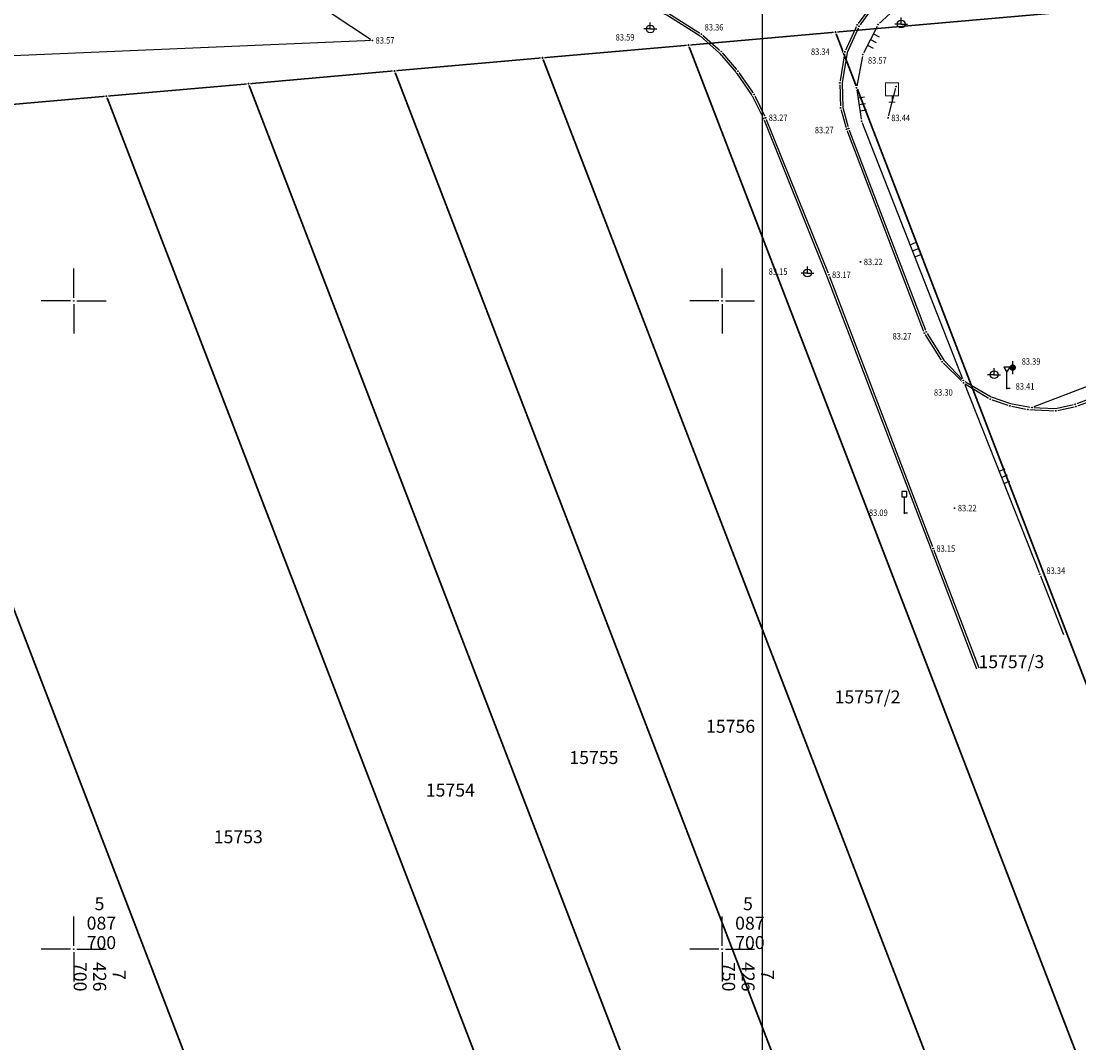
# Model space of a CAD drawing. Extents: x 7426461 to 7427146, y 5087649 to 5087883.
# Drawn here: x 7426696 to 7426778, y 5087693 to 5087772 of the extents above; entities that cross this region are included whole.
import ezdxf
from ezdxf.enums import TextEntityAlignment as Align

# ---------------------------------------------------------------- set-up
doc = ezdxf.new("R2010")
doc.units = 0
doc.header["$LTSCALE"] = 5
doc.header["$PDMODE"] = 32
doc.header["$PDSIZE"] = 0.05
for name, color, linetype in [('g_ivicnjak', 7, 'Continuous'), ('g_ograda', 7, 'Continuous'), ('g_okvir i tablica_grid', 7, 'Continuous'), ('g_padne linije', 7, 'Continuous'), ('g_put_asfalt', 7, 'Continuous'), ('g_staze i betonski elementi', 7, 'Continuous'), ('g_topoznaci', 7, 'Continuous'), ('PTO_02DET_TACKE_', 7, 'Continuous'), ('Razmak do pikira', 7, 'Continuous')]:
    doc.layers.add(name, color=color, linetype=linetype)
doc.layers.add('g_okvir i tablica_model', color=251, linetype='Continuous', plot=False)
doc.layers.add('KAT_PARCELA', color=1, linetype='Continuous', lineweight=30)
doc.layers.add('POO_18KOTE_D_TAC', color=7, linetype='Continuous', true_color=0x992a00)
doc.styles.add('Courier New', font='cour.ttf')
doc.styles.add('Geodet', font='GEODET.SHX', dxfattribs={"height": 1.25})
doc.styles.add('Times New Roman_Italic', font='timesi.ttf', dxfattribs={"height": 2})

# ---------------------------------------------------------------- blocks, each defined once
blk = doc.blocks.new('VOD9B')
at = {"color": 0}
blk.add_line((0, -1), (0, 1), dxfattribs=at)
at = {"color": 0, "const_width": 0.5}
blk.add_lwpolyline([(-0.25, 0, 1), (0.25, 0, 1)], format="xyb", close=True, dxfattribs=at)
blk = doc.blocks.new('TZ466')
at = {"color": 0}
for p, q in [((0, 0), (-1, 0)), ((0, 0), (0, 1)), ((0, 0), (0.11, 0)), ((0.11, 0), (1, 0))]:
    blk.add_line(p, q, dxfattribs=at)
blk.add_circle((0, 0), 0.6, dxfattribs=at)
blk = doc.blocks.new('TZ460A-4')
at = {"color": 0}
blk.add_lwpolyline([(0, 2.5), (0.4, 2.5), (0.4, 3.3), (-0.4, 3.3), (-0.4, 2.5)], close=True, dxfattribs=at)
blk.add_lwpolyline([(0.5, 0), (0, 0), (0, 2.5)], dxfattribs=at)
blk = doc.blocks.new('T98-15-bilbord')
at = {"linetype": 'Continuous', "lineweight": 9}
for p, q in [((-1, 3), (1, 3)), ((-1, 3), (-1, 1)), ((1, 3), (1, 1)), ((-1, 1), (1, 1)), ((-0.5, 0), (0.5, 0)), ((0, 1), (0, 0))]:
    blk.add_line(p, q, dxfattribs=at)
blk = doc.blocks.new('TZ460A-2')
at = {"color": 0}
for points in [[(0, 3.3), (-0.5, 3.3), (0, 2.5), (0.5, 3.3), (0, 3.3)], [(0.5, 0), (0, 0), (0, 2.5)]]:
    blk.add_lwpolyline(points, dxfattribs=at)
blk = doc.blocks.new('Mograda500')
for p, q in [((-0.5, 0), (-0.5, 0.5)), ((0, 0), (0, 0.5)), ((0.5, 0), (0.5, 0.5))]:
    blk.add_line(p, q)

msp = doc.modelspace()

# ---------------------------------------------------------------- linework, layer by layer
at = {"layer": 'g_ivicnjak'}
for p, q in [((7426759.74, 5087763.3), (7426765.74, 5087747.61)), ((7426777.21, 5087742.03), (7426788.06, 5087746.15)), ((7426766.102, 5087730.836), (7426769.612, 5087721.627))]:
    msp.add_line(p, q, dxfattribs=at)
for points in [[(7426768.53, 5087776.17), (7426766.018, 5087775.678), (7426763.797, 5087774.577), (7426761.961, 5087773.114), (7426760.55, 5087771.19), (7426759.644, 5087769.167), (7426759.25, 5087766.817), (7426759.299, 5087764.917), (7426759.74, 5087763.3)], [(7426736.23, 5087773.31), (7426739.776, 5087773.38), (7426741.974, 5087773.251), (7426743.82, 5087772.83), (7426745.738, 5087772.069), (7426748.292, 5087770.445), (7426749.801, 5087769.124), (7426751.067, 5087767.611), (7426752.304, 5087765.828), (7426753.18, 5087764.07), (7426758.052, 5087751.954), (7426766.102, 5087730.836)], [(7426765.74, 5087747.61), (7426767.092, 5087745.423), (7426768.59, 5087743.87), (7426770.747, 5087742.594), (7426772.228, 5087742.084), (7426773.9, 5087741.77), (7426775.705, 5087741.701), (7426777.21, 5087742.03)]]:
    msp.add_lwpolyline(points, dxfattribs=at)
at = {"layer": 'g_ograda'}
for p, q in [((7426763.93, 5087773.08), (7426762.02, 5087771.32)), ((7426762.02, 5087771.32), (7426760.84, 5087769.02)), ((7426760.84, 5087769.02), (7426760.35, 5087766.45)), ((7426760.35, 5087766.45), (7426760.75, 5087763.88)), ((7426760.75, 5087763.88), (7426768.59, 5087743.87)), ((7426768.59, 5087743.87), (7426774.48, 5087728.91)), ((7426774.48, 5087728.91), (7426776.307, 5087724.256))]:
    msp.add_line(p, q, dxfattribs=at)
at = {"layer": 'g_okvir i tablica_grid'}
for p, q in [((7426700, 5087750.25), (7426700, 5087752.5)), ((7426750, 5087750.25), (7426750, 5087752.5)), ((7426699.75, 5087750), (7426697.5, 5087750)), ((7426700.25, 5087750), (7426702.5, 5087750)), ((7426749.75, 5087750), (7426747.5, 5087750)), ((7426750.25, 5087750), (7426752.5, 5087750)), ((7426700, 5087749.75), (7426700, 5087747.5)), ((7426750, 5087749.75), (7426750, 5087747.5)), ((7426700, 5087700.25), (7426700, 5087702.5)), ((7426750, 5087700.25), (7426750, 5087702.5)), ((7426699.75, 5087700), (7426697.5, 5087700)), ((7426700, 5087699.75), (7426700, 5087697.5)), ((7426700.25, 5087700), (7426702.5, 5087700)), ((7426749.75, 5087700), (7426747.5, 5087700)), ((7426750, 5087699.75), (7426750, 5087697.5)), ((7426750.25, 5087700), (7426752.5, 5087700))]:
    msp.add_line(p, q, dxfattribs=at)
for centre in [(7426700, 5087750), (7426750, 5087750), (7426700, 5087700), (7426750, 5087700)]:
    msp.add_circle(centre, 0.025, dxfattribs=at)
at = {"layer": 'g_padne linije'}
for p, q in [((7426708.45, 5087779.76), (7426723.03, 5087770.1)), ((7426723.03, 5087770.1), (7426665.47, 5087767.62))]:
    msp.add_line(p, q, dxfattribs=at)
at = {"layer": 'g_put_asfalt'}
for p, q in [((7426759.58, 5087763.24), (7426765.58, 5087747.51)), ((7426777.28, 5087741.85), (7426788.12, 5087745.98)), ((7426766.27, 5087730.9), (7426769.779, 5087721.693))]:
    msp.add_line(p, q, dxfattribs=at)
for points in [[(7426768.49, 5087776.34), (7426765.96, 5087775.85), (7426763.7, 5087774.73), (7426761.83, 5087773.24), (7426760.41, 5087771.29), (7426759.47, 5087769.22), (7426759.07, 5087766.83), (7426759.12, 5087764.89), (7426759.58, 5087763.24)], [(7426736.24, 5087773.5), (7426739.78, 5087773.56), (7426742, 5087773.43), (7426743.86, 5087773), (7426745.82, 5087772.23), (7426748.4, 5087770.59), (7426749.93, 5087769.25), (7426751.21, 5087767.72), (7426752.46, 5087765.92), (7426753.34, 5087764.13), (7426758.22, 5087752.02), (7426766.27, 5087730.9)], [(7426765.58, 5087747.51), (7426766.95, 5087745.31), (7426768.61, 5087743.67), (7426770.67, 5087742.43), (7426772.18, 5087741.91), (7426773.57, 5087741.62), (7426775.72, 5087741.52), (7426777.28, 5087741.85)]]:
    msp.add_lwpolyline(points, dxfattribs=at)
at = {"layer": 'g_staze i betonski elementi'}
msp.add_line((7426787.74, 5087747.11), (7426773.9, 5087741.77), dxfattribs=at)
at = {"layer": 'g_topoznaci'}
msp.add_line((7426762.79, 5087764.12), (7426763.41, 5087766.55), dxfattribs=at)
at = {"layer": 'KAT_PARCELA'}
for p, q in [((7426736.153, 5087768.746), (7426775.013, 5087667.687)), ((7426775.013, 5087667.687), (7426736.153, 5087768.746)), ((7426724.737, 5087767.744), (7426764.693, 5087663.83)), ((7426764.693, 5087663.83), (7426724.737, 5087767.744)), ((7426713.48, 5087766.756), (7426754.519, 5087660.028)), ((7426754.519, 5087660.028), (7426713.48, 5087766.756)), ((7426702.523, 5087765.794), (7426744.616, 5087656.326)), ((7426744.616, 5087656.326), (7426702.523, 5087765.794)), ((7426725.058, 5087649.016), (7426680.886, 5087763.895))]:
    msp.add_line(p, q, dxfattribs=at)
at = {"layer": 'KAT_PARCELA', "linetype": 'Continuous', "lineweight": 30}
for points in [[(7426758.74, 5087770.73), (7426777.24, 5087772.35)], [(7426747.4, 5087769.73), (7426758.74, 5087770.73)], [(7426758.74, 5087770.73), (7426788.25, 5087693.99)], [(7426736.15, 5087768.75), (7426747.4, 5087769.73)], [(7426747.4, 5087769.73), (7426785.177, 5087671.486)], [(7426724.74, 5087767.74), (7426736.15, 5087768.75)], [(7426713.48, 5087766.76), (7426724.74, 5087767.74)], [(7426702.52, 5087765.79), (7426713.48, 5087766.76)], [(7426680.89, 5087763.9), (7426702.52, 5087765.79)]]:
    msp.add_lwpolyline(points, dxfattribs=at)

# ---------------------------------------------------------------- block references
at = {"layer": 'g_ograda'}
for p, rotation in [((7426761.43, 5087770.17), 242.8402043211188), ((7426760.55, 5087765.165), 278.8466516951402), ((7426764.67, 5087753.875), 291.39544946726), ((7426771.535, 5087736.39), 291.4903820922078)]:
    msp.add_blockref('Mograda500', p, dxfattribs=dict(at, rotation=rotation))
at = {"layer": 'g_topoznaci', "xscale": 0.5, "yscale": 0.5, "zscale": 0.5}
msp.add_blockref('T98-15-bilbord', (7426763.1, 5087765.335), dxfattribs=at)

# ---------------------------------------------------------------- texts
at = {"layer": 'g_okvir i tablica_grid', "style": 'Courier New'}
for s, p in [('  5', (7426701, 5087703)), ('  5', (7426751, 5087703)), ('087', (7426701, 5087701.5)), ('087', (7426751, 5087701.5)), ('700', (7426701, 5087700)), ('700', (7426751, 5087700))]:
    msp.add_text(s, height=1, dxfattribs=at).set_placement(p)
for s, p in [('700', (7426700, 5087699)), ('426', (7426701.5, 5087699)), ('750', (7426750, 5087699)), ('426', (7426751.5, 5087699)), ('  7', (7426703, 5087699)), ('  7', (7426753, 5087699))]:
    msp.add_text(s, height=1, rotation=270, dxfattribs=at).set_placement(p)
at = {"layer": 'KAT_PARCELA', "lineweight": -3, "style": 'Times New Roman_Italic'}
for s, p in [('15757/3', (7426769.76, 5087721.67)), ('15757/2', (7426758.671, 5087718.952)), ('15756', (7426748.756, 5087716.685)), ('15755', (7426738.215, 5087714.274)), ('15754', (7426727.149, 5087711.764)), ('15753', (7426710.8, 5087708.161))]:
    msp.add_text(s, height=1, dxfattribs=at).set_placement(p)
at = {"layer": 'POO_18KOTE_D_TAC', "style": 'Geodet', "width": 0.85}
for s, p in [('83.36', (7426748.65, 5087771.112)), ('83.57', (7426723.28, 5087770.1)), ('83.59', (7426741.789, 5087770.337)), ('83.34', (7426756.845, 5087769.228)), ('83.57', (7426761.239, 5087768.554)), ('83.27', (7426753.59, 5087764.13)), ('83.44', (7426763.04, 5087764.12)), ('83.27', (7426757.144, 5087763.184)), ('83.22', (7426760.92, 5087753.01)), ('83.15', (7426753.584, 5087752.262)), ('83.17', (7426758.47, 5087752.02)), ('83.27', (7426763.14, 5087747.275)), ('83.39', (7426773.094, 5087745.33)), ('83.41', (7426772.628, 5087743.407)), ('83.30', (7426766.327, 5087742.939)), ('83.09', (7426761.314, 5087733.66)), ('83.22', (7426768.17, 5087734.02)), ('83.15', (7426766.52, 5087730.9)), ('83.34', (7426774.999, 5087729.194))]:
    msp.add_text(s, height=0.5, dxfattribs=at).set_placement(p, align=Align.MIDDLE_LEFT)

# ---------------------------------------------------------------- next in the draw order: wipeouts: each hides what was drawn before it
for points in [[(7426760.353, 5087771.429), (7426760.271, 5087771.347), (7426760.271, 5087771.233), (7426760.353, 5087771.151), (7426760.467, 5087771.151), (7426760.549, 5087771.233), (7426760.549, 5087771.347), (7426760.467, 5087771.429)], [(7426761.963, 5087771.459), (7426761.881, 5087771.377), (7426761.881, 5087771.263), (7426761.963, 5087771.181), (7426762.077, 5087771.181), (7426762.159, 5087771.263), (7426762.159, 5087771.377), (7426762.077, 5087771.459)], [(7426763.743, 5087771.499), (7426763.661, 5087771.417), (7426763.661, 5087771.303), (7426763.743, 5087771.221), (7426763.857, 5087771.221), (7426763.939, 5087771.303), (7426763.939, 5087771.417), (7426763.857, 5087771.499)], [(7426744.403, 5087771.119), (7426744.321, 5087771.037), (7426744.321, 5087770.923), (7426744.403, 5087770.841), (7426744.517, 5087770.841), (7426744.599, 5087770.923), (7426744.599, 5087771.037), (7426744.517, 5087771.119)], [(7426748.343, 5087770.729), (7426748.261, 5087770.647), (7426748.261, 5087770.533), (7426748.343, 5087770.451), (7426748.457, 5087770.451), (7426748.539, 5087770.533), (7426748.539, 5087770.647), (7426748.457, 5087770.729)], [(7426758.683, 5087770.869), (7426758.601, 5087770.787), (7426758.601, 5087770.673), (7426758.683, 5087770.591), (7426758.797, 5087770.591), (7426758.879, 5087770.673), (7426758.879, 5087770.787), (7426758.797, 5087770.869)], [(7426722.973, 5087770.239), (7426722.891, 5087770.157), (7426722.891, 5087770.043), (7426722.973, 5087769.961), (7426723.087, 5087769.961), (7426723.169, 5087770.043), (7426723.169, 5087770.157), (7426723.087, 5087770.239)], [(7426747.343, 5087769.869), (7426747.261, 5087769.787), (7426747.261, 5087769.673), (7426747.343, 5087769.591), (7426747.457, 5087769.591), (7426747.539, 5087769.673), (7426747.539, 5087769.787), (7426747.457, 5087769.869)], [(7426736.093, 5087768.889), (7426736.011, 5087768.807), (7426736.011, 5087768.693), (7426736.093, 5087768.611), (7426736.207, 5087768.611), (7426736.289, 5087768.693), (7426736.289, 5087768.807), (7426736.207, 5087768.889)], [(7426749.873, 5087769.389), (7426749.791, 5087769.307), (7426749.791, 5087769.193), (7426749.873, 5087769.111), (7426749.987, 5087769.111), (7426750.069, 5087769.193), (7426750.069, 5087769.307), (7426749.987, 5087769.389)], [(7426759.413, 5087769.359), (7426759.331, 5087769.277), (7426759.331, 5087769.163), (7426759.413, 5087769.081), (7426759.527, 5087769.081), (7426759.609, 5087769.163), (7426759.609, 5087769.277), (7426759.527, 5087769.359)], [(7426760.783, 5087769.159), (7426760.701, 5087769.077), (7426760.701, 5087768.963), (7426760.783, 5087768.881), (7426760.897, 5087768.881), (7426760.979, 5087768.963), (7426760.979, 5087769.077), (7426760.897, 5087769.159)], [(7426724.683, 5087767.879), (7426724.601, 5087767.797), (7426724.601, 5087767.683), (7426724.683, 5087767.601), (7426724.797, 5087767.601), (7426724.879, 5087767.683), (7426724.879, 5087767.797), (7426724.797, 5087767.879)], [(7426751.153, 5087767.859), (7426751.071, 5087767.777), (7426751.071, 5087767.663), (7426751.153, 5087767.581), (7426751.267, 5087767.581), (7426751.349, 5087767.663), (7426751.349, 5087767.777), (7426751.267, 5087767.859)], [(7426713.423, 5087766.899), (7426713.341, 5087766.817), (7426713.341, 5087766.703), (7426713.423, 5087766.621), (7426713.537, 5087766.621), (7426713.619, 5087766.703), (7426713.619, 5087766.817), (7426713.537, 5087766.899)], [(7426759.013, 5087766.969), (7426758.931, 5087766.887), (7426758.931, 5087766.773), (7426759.013, 5087766.691), (7426759.127, 5087766.691), (7426759.209, 5087766.773), (7426759.209, 5087766.887), (7426759.127, 5087766.969)], [(7426760.293, 5087766.589), (7426760.211, 5087766.507), (7426760.211, 5087766.393), (7426760.293, 5087766.311), (7426760.407, 5087766.311), (7426760.489, 5087766.393), (7426760.489, 5087766.507), (7426760.407, 5087766.589)], [(7426763.353, 5087766.689), (7426763.271, 5087766.607), (7426763.271, 5087766.493), (7426763.353, 5087766.411), (7426763.467, 5087766.411), (7426763.549, 5087766.493), (7426763.549, 5087766.607), (7426763.467, 5087766.689)], [(7426702.463, 5087765.929), (7426702.381, 5087765.847), (7426702.381, 5087765.733), (7426702.463, 5087765.651), (7426702.577, 5087765.651), (7426702.659, 5087765.733), (7426702.659, 5087765.847), (7426702.577, 5087765.929)], [(7426752.403, 5087766.059), (7426752.321, 5087765.977), (7426752.321, 5087765.863), (7426752.403, 5087765.781), (7426752.517, 5087765.781), (7426752.599, 5087765.863), (7426752.599, 5087765.977), (7426752.517, 5087766.059)], [(7426759.063, 5087765.029), (7426758.981, 5087764.947), (7426758.981, 5087764.833), (7426759.063, 5087764.751), (7426759.177, 5087764.751), (7426759.259, 5087764.833), (7426759.259, 5087764.947), (7426759.177, 5087765.029)], [(7426753.283, 5087764.269), (7426753.201, 5087764.187), (7426753.201, 5087764.073), (7426753.283, 5087763.991), (7426753.397, 5087763.991), (7426753.479, 5087764.073), (7426753.479, 5087764.187), (7426753.397, 5087764.269)], [(7426760.693, 5087764.019), (7426760.611, 5087763.937), (7426760.611, 5087763.823), (7426760.693, 5087763.741), (7426760.807, 5087763.741), (7426760.889, 5087763.823), (7426760.889, 5087763.937), (7426760.807, 5087764.019)], [(7426762.733, 5087764.259), (7426762.651, 5087764.177), (7426762.651, 5087764.063), (7426762.733, 5087763.981), (7426762.847, 5087763.981), (7426762.929, 5087764.063), (7426762.929, 5087764.177), (7426762.847, 5087764.259)], [(7426759.523, 5087763.379), (7426759.441, 5087763.297), (7426759.441, 5087763.183), (7426759.523, 5087763.101), (7426759.637, 5087763.101), (7426759.719, 5087763.183), (7426759.719, 5087763.297), (7426759.637, 5087763.379)], [(7426760.613, 5087753.149), (7426760.531, 5087753.067), (7426760.531, 5087752.953), (7426760.613, 5087752.871), (7426760.727, 5087752.871), (7426760.809, 5087752.953), (7426760.809, 5087753.067), (7426760.727, 5087753.149)], [(7426756.523, 5087752.289), (7426756.441, 5087752.207), (7426756.441, 5087752.093), (7426756.523, 5087752.011), (7426756.637, 5087752.011), (7426756.719, 5087752.093), (7426756.719, 5087752.207), (7426756.637, 5087752.289)], [(7426758.163, 5087752.159), (7426758.081, 5087752.077), (7426758.081, 5087751.963), (7426758.163, 5087751.881), (7426758.277, 5087751.881), (7426758.359, 5087751.963), (7426758.359, 5087752.077), (7426758.277, 5087752.159)], [(7426765.523, 5087747.649), (7426765.441, 5087747.567), (7426765.441, 5087747.453), (7426765.523, 5087747.371), (7426765.637, 5087747.371), (7426765.719, 5087747.453), (7426765.719, 5087747.567), (7426765.637, 5087747.649)], [(7426766.893, 5087745.449), (7426766.811, 5087745.367), (7426766.811, 5087745.253), (7426766.893, 5087745.171), (7426767.007, 5087745.171), (7426767.089, 5087745.253), (7426767.089, 5087745.367), (7426767.007, 5087745.449)], [(7426770.913, 5087744.449), (7426770.831, 5087744.367), (7426770.831, 5087744.253), (7426770.913, 5087744.171), (7426771.027, 5087744.171), (7426771.109, 5087744.253), (7426771.109, 5087744.367), (7426771.027, 5087744.449)], [(7426772.343, 5087744.999), (7426772.261, 5087744.917), (7426772.261, 5087744.803), (7426772.343, 5087744.721), (7426772.457, 5087744.721), (7426772.539, 5087744.803), (7426772.539, 5087744.917), (7426772.457, 5087744.999)], [(7426768.553, 5087743.809), (7426768.471, 5087743.727), (7426768.471, 5087743.613), (7426768.553, 5087743.531), (7426768.667, 5087743.531), (7426768.749, 5087743.613), (7426768.749, 5087743.727), (7426768.667, 5087743.809)], [(7426771.903, 5087743.389), (7426771.821, 5087743.307), (7426771.821, 5087743.193), (7426771.903, 5087743.111), (7426772.017, 5087743.111), (7426772.099, 5087743.193), (7426772.099, 5087743.307), (7426772.017, 5087743.389)], [(7426770.613, 5087742.569), (7426770.531, 5087742.487), (7426770.531, 5087742.373), (7426770.613, 5087742.291), (7426770.727, 5087742.291), (7426770.809, 5087742.373), (7426770.809, 5087742.487), (7426770.727, 5087742.569)], [(7426772.123, 5087742.049), (7426772.041, 5087741.967), (7426772.041, 5087741.853), (7426772.123, 5087741.771), (7426772.237, 5087741.771), (7426772.319, 5087741.853), (7426772.319, 5087741.967), (7426772.237, 5087742.049)], [(7426777.223, 5087741.989), (7426777.141, 5087741.907), (7426777.141, 5087741.793), (7426777.223, 5087741.711), (7426777.337, 5087741.711), (7426777.419, 5087741.793), (7426777.419, 5087741.907), (7426777.337, 5087741.989)], [(7426773.513, 5087741.759), (7426773.431, 5087741.677), (7426773.431, 5087741.563), (7426773.513, 5087741.481), (7426773.627, 5087741.481), (7426773.709, 5087741.563), (7426773.709, 5087741.677), (7426773.627, 5087741.759)], [(7426775.663, 5087741.659), (7426775.581, 5087741.577), (7426775.581, 5087741.463), (7426775.663, 5087741.381), (7426775.777, 5087741.381), (7426775.859, 5087741.463), (7426775.859, 5087741.577), (7426775.777, 5087741.659)], [(7426763.993, 5087733.779), (7426763.911, 5087733.697), (7426763.911, 5087733.583), (7426763.993, 5087733.501), (7426764.107, 5087733.501), (7426764.189, 5087733.583), (7426764.189, 5087733.697), (7426764.107, 5087733.779)], [(7426767.863, 5087734.159), (7426767.781, 5087734.077), (7426767.781, 5087733.963), (7426767.863, 5087733.881), (7426767.977, 5087733.881), (7426768.059, 5087733.963), (7426768.059, 5087734.077), (7426767.977, 5087734.159)], [(7426766.213, 5087731.039), (7426766.131, 5087730.957), (7426766.131, 5087730.843), (7426766.213, 5087730.761), (7426766.327, 5087730.761), (7426766.409, 5087730.843), (7426766.409, 5087730.957), (7426766.327, 5087731.039)], [(7426774.423, 5087729.049), (7426774.341, 5087728.967), (7426774.341, 5087728.853), (7426774.423, 5087728.771), (7426774.537, 5087728.771), (7426774.619, 5087728.853), (7426774.619, 5087728.967), (7426774.537, 5087729.049)]]:
    msp.add_wipeout(points).dxf.layer = 'Razmak do pikira'

# ---------------------------------------------------------------- next in the draw order: linework, layer by layer
at = {"layer": 'KAT_PARCELA'}
for p in [(7426758.74, 5087770.73), (7426747.4, 5087769.73), (7426736.15, 5087768.75), (7426724.74, 5087767.74), (7426713.48, 5087766.76), (7426702.52, 5087765.79)]:
    msp.add_point(p, dxfattribs=at)
at = {"layer": 'PTO_02DET_TACKE_'}
for p in [(7426762.02, 5087771.32), (7426763.8, 5087771.36), (7426744.46, 5087770.98), (7426748.4, 5087770.59), (7426723.03, 5087770.1), (7426749.93, 5087769.25), (7426759.47, 5087769.22), (7426760.84, 5087769.02), (7426751.21, 5087767.72), (7426759.07, 5087766.83), (7426760.35, 5087766.45), (7426763.41, 5087766.55), (7426752.46, 5087765.92), (7426759.12, 5087764.89), (7426760.75, 5087763.88), (7426762.79, 5087764.12), (7426760.67, 5087753.01), (7426756.58, 5087752.15), (7426758.22, 5087752.02), (7426766.95, 5087745.31), (7426770.97, 5087744.31), (7426772.4, 5087744.86), (7426771.96, 5087743.25), (7426770.67, 5087742.43), (7426772.18, 5087741.91), (7426775.72, 5087741.52), (7426764.05, 5087733.64), (7426767.92, 5087734.02), (7426766.27, 5087730.9), (7426774.48, 5087728.91)]:
    msp.add_point(p, dxfattribs=at)

# ---------------------------------------------------------------- next in the draw order: block references
at = {"layer": 'g_topoznaci', "xscale": 0.5, "yscale": 0.5}
for name, p in [('TZ466', (7426744.46, 5087770.98)), ('TZ466', (7426763.8, 5087771.36)), ('TZ466', (7426756.58, 5087752.15)), ('VOD9B', (7426772.4, 5087744.86)), ('TZ466', (7426770.97, 5087744.31))]:
    msp.add_blockref(name, p, dxfattribs=at)
at = {"layer": 'g_topoznaci', "xscale": 0.5, "yscale": 0.5, "zscale": 0.5}
for name, p in [('TZ460A-2', (7426771.96, 5087743.25)), ('TZ460A-4', (7426764.05, 5087733.64))]:
    msp.add_blockref(name, p, dxfattribs=at)

# ---------------------------------------------------------------- next in the draw order: wipeouts: each hides what was drawn before it
for points in [[(7426760.493, 5087771.329), (7426760.411, 5087771.247), (7426760.411, 5087771.133), (7426760.493, 5087771.051), (7426760.607, 5087771.051), (7426760.689, 5087771.133), (7426760.689, 5087771.247), (7426760.607, 5087771.329)], [(7426753.123, 5087764.209), (7426753.041, 5087764.127), (7426753.041, 5087764.013), (7426753.123, 5087763.931), (7426753.237, 5087763.931), (7426753.319, 5087764.013), (7426753.319, 5087764.127), (7426753.237, 5087764.209)], [(7426759.683, 5087763.439), (7426759.601, 5087763.357), (7426759.601, 5087763.243), (7426759.683, 5087763.161), (7426759.797, 5087763.161), (7426759.879, 5087763.243), (7426759.879, 5087763.357), (7426759.797, 5087763.439)], [(7426765.683, 5087747.749), (7426765.601, 5087747.667), (7426765.601, 5087747.553), (7426765.683, 5087747.471), (7426765.797, 5087747.471), (7426765.879, 5087747.553), (7426765.879, 5087747.667), (7426765.797, 5087747.749)], [(7426768.533, 5087744.009), (7426768.451, 5087743.927), (7426768.451, 5087743.813), (7426768.533, 5087743.731), (7426768.647, 5087743.731), (7426768.729, 5087743.813), (7426768.729, 5087743.927), (7426768.647, 5087744.009)], [(7426773.843, 5087741.909), (7426773.761, 5087741.827), (7426773.761, 5087741.713), (7426773.843, 5087741.631), (7426773.957, 5087741.631), (7426774.039, 5087741.713), (7426774.039, 5087741.827), (7426773.957, 5087741.909)], [(7426777.153, 5087742.169), (7426777.071, 5087742.087), (7426777.071, 5087741.973), (7426777.153, 5087741.891), (7426777.267, 5087741.891), (7426777.349, 5087741.973), (7426777.349, 5087742.087), (7426777.267, 5087742.169)]]:
    msp.add_wipeout(points).dxf.layer = 'Razmak do pikira'

# ---------------------------------------------------------------- next in the draw order: linework, layer by layer
at = {"layer": 'g_okvir i tablica_model'}
msp.add_lwpolyline([(7426753.091, 5087679.151), (7427145.591, 5087679.151), (7427145.591, 5087883.151), (7426753.091, 5087883.151)], close=True, dxfattribs=at)
at = {"layer": 'PTO_02DET_TACKE_'}
for p in [(7426760.41, 5087771.29), (7426760.55, 5087771.19), (7426753.18, 5087764.07), (7426753.34, 5087764.13), (7426759.58, 5087763.24), (7426759.74, 5087763.3), (7426765.58, 5087747.51), (7426765.74, 5087747.61), (7426768.59, 5087743.87), (7426768.61, 5087743.67), (7426777.21, 5087742.03), (7426777.28, 5087741.85), (7426773.57, 5087741.62), (7426773.9, 5087741.77)]:
    msp.add_point(p, dxfattribs=at)

doc.saveas('drawing.dxf')
